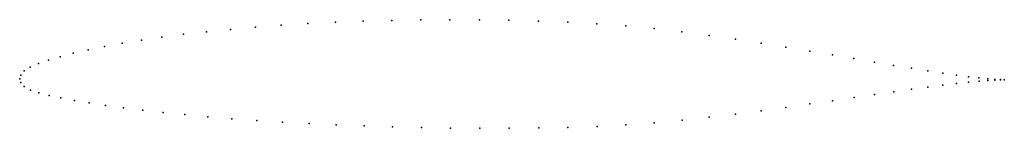
# Model space of a CAD drawing. Units: metres. Extents: x 0 to 1, y -0.05 to 0.06.
import ezdxf

# ---------------------------------------------------------------- set-up
doc = ezdxf.new("R2010")
doc.units = ezdxf.units.M

msp = doc.modelspace()

# ---------------------------------------------------------------- linework, layer by layer
for p in [(0.2141, 0.0502), (0.2394, 0.0524), (0.2657, 0.0543), (0.2927, 0.056), (0.3206, 0.0574), (0.349, 0.0585), (0.3779, 0.0593), (0.4073, 0.0598), (0.437, 0.06), (0.4669, 0.0598), (0.4968, 0.0594), (0.5268, 0.0586), (0.5567, 0.0574), (0.5863, 0.0558), (0.6156, 0.0538), (0.6445, 0.0511), (0.1444, 0.0423), (0.1665, 0.0452), (0.1897, 0.0478), (0.6727, 0.0478), (0.7003, 0.0441), (0.7271, 0.0402), (0.0861, 0.0328), (0.1042, 0.0361), (0.1236, 0.0393), (0.7532, 0.0362), (0.7783, 0.0322), (0.041, 0.0224), (0.0544, 0.026), (0.0695, 0.0294), (0.8024, 0.0282), (0.8255, 0.0242), (0.8474, 0.0205), (0.0107, 0.0119), (0.019, 0.0155), (0.0292, 0.0189), (0.8681, 0.0169), (0.8876, 0.0136), (0.9057, 0.0107), (0, 0), (0, 0), (0.001, 0.0037), (0.0046, 0.008), (0.9224, 0.008), (0.9377, 0.0057), (0.9515, 0.0038), (0.9637, 0.0022), (0.9743, 0.001), (0.9833, 0.0001), (0.001, -0.0037), (0.0046, -0.0079), (0.9225, -0.0083), (0.9378, -0.0063), (0.9516, -0.0047), (0.9638, -0.0034), (0.9744, -0.0024), (0.9834, -0.0017), (0.9906, -0.0005), (0.9906, -0.0012), (0.9962, -0.0008), (0.9962, -0.001), (1.0001, -0.0009), (1.0001, -0.0009), (0.0109, -0.0115), (0.0195, -0.0143), (0.0298, -0.0168), (0.0418, -0.0194), (0.8475, -0.0189), (0.8682, -0.0159), (0.8877, -0.0131), (0.9058, -0.0106), (0.0555, -0.0219), (0.0706, -0.0245), (0.0873, -0.027), (0.1055, -0.0294), (0.7783, -0.0289), (0.8025, -0.0255), (0.8255, -0.0222), (0.125, -0.0318), (0.1458, -0.0341), (0.1679, -0.0363), (0.1911, -0.0384), (0.7003, -0.0389), (0.7272, -0.0357), (0.7532, -0.0324), (0.2154, -0.0404), (0.2407, -0.0422), (0.2669, -0.0438), (0.2939, -0.0453), (0.3216, -0.0467), (0.3499, -0.0478), (0.3788, -0.0487), (0.408, -0.0494), (0.4376, -0.0499), (0.5272, -0.0498), (0.5569, -0.0492), (0.5865, -0.0482), (0.6157, -0.0467), (0.6445, -0.0446), (0.6728, -0.042), (0.4674, -0.0501), (0.4973, -0.0501)]:
    msp.add_point(p)

doc.saveas('drawing.dxf')
